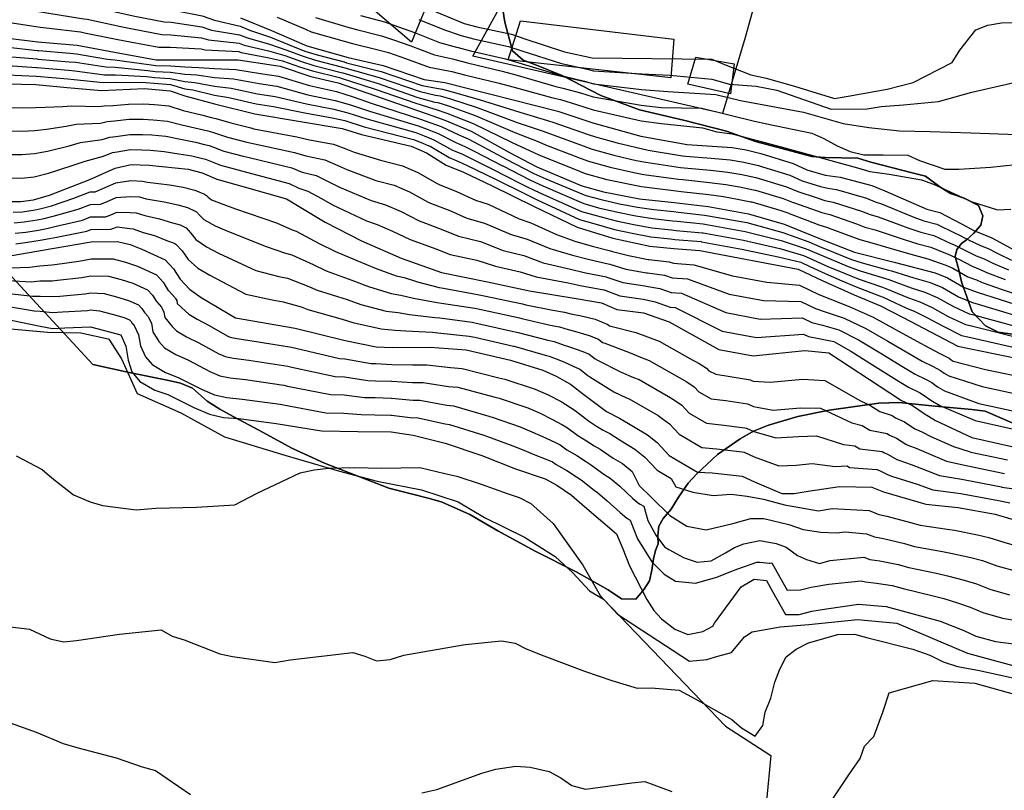
# Model space of a CAD drawing. Units: metres. Extents: x 196416 to 209654, y 6135562 to 6138083.
# Drawn here: x 205359 to 205520, y 6137562 to 6137688 of the extents above; entities that cross this region are included whole.
import ezdxf

# ---------------------------------------------------------------- set-up
doc = ezdxf.new("R2010")
doc.units = ezdxf.units.M
doc.header["$MEASUREMENT"] = 0
for name, color, linetype in [('BOSILOP_PROJECT', 7, 'Continuous'), ('CONSTRUCCIONES', 7, 'Continuous'), ('CURVAS', 8, 'Continuous'), ('DESLINDE', 7, 'Continuous'), ('VEGETACION', 3, 'Continuous')]:
    doc.layers.add(name, color=color, linetype=linetype)

msp = doc.modelspace()

# ---------------------------------------------------------------- linework, layer by layer
at = {"layer": 'BOSILOP_PROJECT'}
for points in [[(205437.82, 6137689.68), (205438.16, 6137687.62), (205439.41, 6137682.94), (205441.11, 6137681.45), (205443.01, 6137680.73), (205447.58, 6137678.86), (205453.79, 6137675.66), (205460.09, 6137673.33), (205467.27, 6137671.61), (205474.27, 6137669.85), (205479.01, 6137668.15), (205488.24, 6137665.69), (205490.32, 6137665.56), (205495.74, 6137665.42), (205497.86, 6137664.79), (205504.82, 6137662.99), (205506.78, 6137662.51), (205509.1, 6137660.74), (205510.81, 6137659.67), (205513.09, 6137658.92), (205515.41, 6137657.7), (205516.1, 6137656.04), (205515.79, 6137654.53), (205514.61, 6137653.16), (205513.42, 6137652.12), (205512.63, 6137651.52), (205511.86, 6137650.55), (205511.57, 6137649.42), (205512.17, 6137647.22), (205512.63, 6137645.28), (205514.38, 6137640.36), (205516.54, 6137638.1), (205518.59, 6137637.07), (205520.95, 6137636.71)], [(205522.92, 6137621.41), (205516.5, 6137624.15), (205514.34, 6137624.44), (205508.34, 6137625), (205502.38, 6137625.57), (205499.17, 6137625.46), (205491.04, 6137624.35), (205485.95, 6137623.32), (205481.13, 6137621.91), (205478.71, 6137620.9), (205476.53, 6137619.65), (205472.82, 6137617.11), (205469.4, 6137613.92), (205468.05, 6137612.43), (205466.45, 6137610.14), (205465.29, 6137608.17), (205463.99, 6137606.64), (205463.25, 6137605.44), (205463.09, 6137603.87), (205463.13, 6137602.52), (205462.73, 6137601.46), (205462.4, 6137600.1), (205462.09, 6137598.26), (205461.72, 6137596.5), (205460.87, 6137595.15), (205459.49, 6137593.51), (205457.19, 6137593.56), (205454.98, 6137595.02), (205449.75, 6137597.96), (205443.1, 6137601.31), (205437.01, 6137604.67), (205432.44, 6137607.33), (205427.93, 6137609.31), (205425.86, 6137609.91), (205419.2, 6137611.62), (205408.72, 6137615.7), (205403.4, 6137618.11), (205398.13, 6137621.04), (205393.82, 6137623.28), (205391.64, 6137624.51), (205389.6, 6137625.78), (205387.18, 6137627.91), (205385.22, 6137628.75), (205383.07, 6137629.24), (205376.86, 6137630.47), (205370.92, 6137631.78), (205353.87, 6137650.19)]]:
    msp.add_lwpolyline(points, dxfattribs=at)
at = {"layer": 'CONSTRUCCIONES'}
msp.add_lwpolyline([(205469.29, 6137681.91), (205475.56, 6137680.81), (205474.95, 6137675.93), (205467.99, 6137677.5), (205469.29, 6137681.91)], close=True, dxfattribs=at)
at = {"layer": 'CURVAS'}
for points in [[(205357.76, 6137695.43), (205359.6, 6137694.94), (205363.56, 6137694.08), (205364.55, 6137693.86), (205370.56, 6137692.52), (205370.8, 6137692.47), (205376.56, 6137691.08), (205378.14, 6137690.72), (205383.03, 6137689.74), (205383.81, 6137689.65), (205388.75, 6137688.64), (205390.8, 6137687.96), (205394.95, 6137686.95), (205396.63, 6137686.25), (205399.9, 6137685.15), (205402.97, 6137683.95), (205405.52, 6137682.91), (205407.51, 6137682.32)], [(205358.99, 6137692.46), (205363.15, 6137691.66), (205364.15, 6137691.48), (205370.01, 6137690.36), (205370.39, 6137690.27), (205376.04, 6137688.99), (205377.76, 6137688.61), (205382.59, 6137687.67), (205383.72, 6137687.61), (205388.7, 6137686.85), (205390.29, 6137686.34), (205394.87, 6137685.57), (205396.14, 6137685.05), (205399.74, 6137684.06), (205402.6, 6137683.08)], [(205358.37, 6137689.98), (205362.75, 6137689.24), (205363.75, 6137689.09), (205369.46, 6137688.18), (205369.98, 6137688.09), (205375.51, 6137686.89), (205377.39, 6137686.52), (205382.16, 6137685.62), (205383.64, 6137685.57), (205388.65, 6137685.07), (205389.78, 6137684.72), (205394.8, 6137684.2), (205395.64, 6137683.86), (205399.58, 6137682.97), (205402.23, 6137682.21), (205404.95, 6137681.2), (205407, 6137680.55), (205411.43, 6137679.42), (205411.73, 6137679.33)], [(205424.83, 6137690.16), (205431.49, 6137687.4), (205433.55, 6137686.85), (205439.23, 6137685.64), (205441.42, 6137684.92), (205447.88, 6137682.76), (205452.4, 6137681.81), (205471.91, 6137681.56), (205473.98, 6137680.69), (205478.24, 6137679.05), (205480.77, 6137678.48), (205485.4, 6137677.18), (205491.93, 6137675.17), (205494.16, 6137675.54), (205500.49, 6137676.68), (205504.77, 6137677.76), (205511.13, 6137681.02), (205512.34, 6137683.05), (205514.99, 6137686.39), (205516.93, 6137687.14), (205519.16, 6137687.51), (205526.26, 6137687.75)], [(205400.99, 6137688.44), (205405.6, 6137686.47), (205406.53, 6137686.07), (205411.9, 6137684.52), (205413.27, 6137684.13), (205417.48, 6137683.12), (205419.14, 6137682.65), (205421.93, 6137681.67), (205425.81, 6137680.29), (205428.97, 6137679.71), (205429.5, 6137679.57)], [(205407.25, 6137688.37), (205412.55, 6137686.82), (205413.92, 6137686.43), (205418, 6137685.4), (205419.97, 6137684.75), (205422.66, 6137683.79), (205426.64, 6137682.3), (205429.6, 6137681.64), (205429.99, 6137681.53), (205432.06, 6137681), (205437.71, 6137679.65), (205439.92, 6137679.03), (205446.45, 6137677.15), (205447.59, 6137676.88), (205450.48, 6137676.1), (205452.56, 6137675.43), (205460.4, 6137674.08), (205463.65, 6137673.72), (205470.28, 6137673.59), (205478.84, 6137671.46), (205480.88, 6137671.04), (205488.21, 6137669.49), (205490.19, 6137668.64), (205492.36, 6137667.45), (205494.48, 6137666.53), (205496.69, 6137665.96), (205499.83, 6137665.96), (205503.87, 6137665.93), (205505.79, 6137665.07), (205509.92, 6137663.64), (205512.17, 6137663.65), (205517.43, 6137663.95), (205523.46, 6137664.62)], [(205414.59, 6137688.72), (205418.53, 6137687.68), (205420.81, 6137686.87), (205423.39, 6137685.91), (205427.48, 6137684.33), (205430.23, 6137683.55), (205430.5, 6137683.49), (205432.55, 6137682.95), (205438.22, 6137681.65), (205440.43, 6137680.99), (205446.93, 6137679.03), (205447.99, 6137678.77), (205451.12, 6137678), (205452.6, 6137677.55), (205460.43, 6137676.62), (205464.7, 6137676.3), (205472.58, 6137675.83), (205476.59, 6137674.83), (205486.86, 6137672.92), (205493.3, 6137671.08), (205497.49, 6137670.45), (205502.51, 6137669.88), (205507.5, 6137669.77), (205514.15, 6137669.55), (205521.7, 6137669.3)], [(205357.75, 6137687.49), (205362.34, 6137686.82), (205363.34, 6137686.7), (205368.91, 6137686.02), (205369.56, 6137685.9), (205374.98, 6137684.8), (205377.02, 6137684.42), (205381.71, 6137683.55), (205383.55, 6137683.53), (205388.6, 6137683.27), (205389.27, 6137683.1), (205394.72, 6137682.83), (205395.15, 6137682.66), (205399.42, 6137681.88), (205401.85, 6137681.34), (205404.66, 6137680.35), (205406.75, 6137679.66), (205411.18, 6137678.57), (205411.43, 6137678.49), (205416.97, 6137676.7), (205423.63, 6137674.39), (205426.54, 6137673.47), (205426.79, 6137673.43), (205428.66, 6137672.8), (205432.99, 6137671.11)], [(205395.02, 6137688.32), (205400.06, 6137686.24), (205405.81, 6137683.77), (205412.6, 6137681.84), (205418.31, 6137680.54), (205424.97, 6137678.26), (205428.34, 6137677.79), (205446.8, 6137673.09), (205452.51, 6137671.18), (205460.34, 6137669), (205467.87, 6137667.67), (205475.22, 6137667.2), (205477.49, 6137666.82), (205479.9, 6137666.18), (205485.19, 6137664.58), (205487.38, 6137663.53), (205490.38, 6137662.67), (205492.82, 6137662.36), (205497.98, 6137660.97), (205500.1, 6137660.1), (205506.96, 6137657.11)], [(205424.1, 6137688.04), (205428.31, 6137686.35), (205430.86, 6137685.48), (205430.99, 6137685.44), (205433.05, 6137684.9), (205438.73, 6137683.65), (205440.92, 6137682.96), (205447.4, 6137680.88), (205448.39, 6137680.68), (205451.76, 6137679.91), (205452.62, 6137679.68), (205460.47, 6137679.17), (205465.07, 6137678.96), (205471.88, 6137678.3), (205474.77, 6137677.52), (205479.14, 6137677.16), (205482.51, 6137676.51), (205491.38, 6137673.43), (205497.22, 6137673.5), (205499.52, 6137673.88), (205503.18, 6137674.12), (205508.89, 6137674.67), (205514.32, 6137676.21), (205524.54, 6137678.55)], [(205357.1, 6137683.52), (205361.87, 6137683.01), (205362.1, 6137682.99), (205367.19, 6137682.55), (205368.24, 6137682.46), (205373.31, 6137681.6), (205374.51, 6137681.48), (205380.08, 6137680.7), (205381.19, 6137680.53), (205383.57, 6137680.48), (205385.92, 6137680.31), (205388.22, 6137680.25), (205390.8, 6137680.04), (205394.28, 6137679.92), (205398.29, 6137679.25), (205401.2, 6137678.81), (205406.25, 6137677.29), (205410.7, 6137676.29), (205413.4, 6137675.43), (205416.49, 6137674.37), (205424.37, 6137671.81), (205425.91, 6137671.26), (205426.97, 6137670.86), (205427.76, 6137670.58), (205430.64, 6137669.22), (205432.14, 6137668.6), (205433.89, 6137667.66), (205438.34, 6137665.27), (205438.37, 6137665.26), (205442.85, 6137662.92), (205444.81, 6137662.06), (205451.36, 6137659.35), (205453.83, 6137658.67), (205456.84, 6137658.01), (205459.79, 6137657.42), (205462.45, 6137657.07), (205465.63, 6137656.73), (205466.45, 6137656.63), (205470.68, 6137656.15), (205471.03, 6137656.11), (205477.59, 6137654.93), (205483.48, 6137653.34), (205487.75, 6137651.78), (205489.49, 6137651.04), (205491.77, 6137650.1), (205494.67, 6137648.92), (205496.42, 6137648.38), (205500.73, 6137647.19), (205501.2, 6137647.05), (205504.83, 6137645.91), (205507.5, 6137645.15), (205509.52, 6137644.32), (205512.13, 6137642.81), (205514.53, 6137641.82), (205514.79, 6137641.77), (205525.63, 6137638.55)], [(205357.14, 6137685.01), (205361.94, 6137684.4), (205368.36, 6137683.86), (205374.46, 6137682.71), (205381.28, 6137681.49), (205388.55, 6137681.48), (205394.66, 6137681.46), (205401.48, 6137680.47), (205406.5, 6137678.77), (205410.94, 6137677.72), (205426.38, 6137672.35), (205428.37, 6137671.64), (205432.66, 6137669.82), (205438.91, 6137666.35), (205443.38, 6137664), (205450.69, 6137660.93), (205454.22, 6137659.97), (205460.1, 6137658.83), (205465.78, 6137658.22), (205471.29, 6137657.54), (205477.86, 6137656.38), (205483.72, 6137654.67), (205490.01, 6137652.14), (205495.18, 6137650.09), (205501.64, 6137648.48), (205508.32, 6137646.72), (205510.37, 6137645.94), (205512.97, 6137644.4), (205515.16, 6137643.59), (205526.44, 6137639.99)], [(205357.07, 6137682.03), (205361.81, 6137681.62), (205361.98, 6137681.6), (205367.07, 6137681.16), (205368.12, 6137681.07), (205373.07, 6137680.33), (205374.57, 6137680.26), (205379.91, 6137679.73), (205381.1, 6137679.57), (205383.57, 6137679.47), (205385.92, 6137679.13), (205387.88, 6137679.02), (205390.79, 6137678.6), (205393.89, 6137678.39), (205398.05, 6137677.6), (205400.93, 6137677.16), (205406, 6137675.79), (205410.48, 6137674.87), (205412.95, 6137674.13), (205416.05, 6137673.1), (205423.99, 6137670.7), (205425.44, 6137670.16), (205426.56, 6137669.72), (205427.16, 6137669.51), (205430.12, 6137667.99), (205431.63, 6137667.36), (205433.26, 6137666.52), (205437.77, 6137664.19), (205437.82, 6137664.17), (205442.31, 6137661.85), (205444.34, 6137660.93), (205451.01, 6137658.06), (205453.43, 6137657.36), (205456.57, 6137656.61), (205459.49, 6137656.01), (205462.29, 6137655.58), (205465.47, 6137655.24), (205466.27, 6137655.15), (205470.51, 6137654.71), (205470.76, 6137654.67), (205477.32, 6137653.49), (205483.22, 6137652.01), (205487.3, 6137650.67), (205488.96, 6137649.96), (205491.3, 6137648.94), (205494.14, 6137647.76), (205496.1, 6137647.07), (205500.23, 6137645.8), (205500.75, 6137645.63), (205504.4, 6137644.29), (205506.67, 6137643.58), (205508.67, 6137642.7), (205511.3, 6137641.23), (205513.9, 6137640.06), (205514.43, 6137639.95), (205525.15, 6137637.01)], [(205402.6, 6137683.08), (205405.24, 6137682.05), (205407.25, 6137681.44), (205411.67, 6137680.28), (205412.02, 6137680.17), (205417.63, 6137678.62), (205424.3, 6137676.32), (205426.85, 6137675.71), (205427.57, 6137675.61), (205429.25, 6137675.1), (205433.64, 6137673.7), (205440.17, 6137671.28), (205444.39, 6137669.84), (205445.43, 6137669.45), (205450.94, 6137667.44), (205452.36, 6137666.92), (205455.89, 6137665.94), (205459.57, 6137665.06), (205461.15, 6137664.77), (205466.78, 6137663.93), (205467.4, 6137663.85), (205471.67, 6137663.46), (205474.51, 6137663.18), (205476.78, 6137662.8), (205479.09, 6137662.26), (205479.61, 6137662.1), (205484.07, 6137660.77), (205485.92, 6137659.99), (205485.94, 6137659.98), (205488.9, 6137659), (205490.34, 6137658.56), (205491.7, 6137658.27), (205496.34, 6137656.82), (205497.71, 6137656.27), (205499.04, 6137655.87), (205504.05, 6137654), (205505.98, 6137653.36), (205508.13, 6137652.8), (205510.87, 6137651.53), (205511.34, 6137651.34), (205512.85, 6137650.6), (205512.93, 6137650.55), (205515.03, 6137649.51), (205516.32, 6137649.01), (205517.73, 6137648.3), (205520.28, 6137647.23)], [(205407.51, 6137682.32), (205411.9, 6137681.13), (205412.31, 6137681), (205417.98, 6137679.58), (205424.63, 6137677.29), (205427.01, 6137676.83), (205427.95, 6137676.7), (205429.54, 6137676.26), (205433.97, 6137674.99), (205440.58, 6137672.92), (205445.08, 6137671.6), (205446.12, 6137671.28), (205451.72, 6137669.3), (205452.92, 6137668.91), (205456.45, 6137667.94), (205461.49, 6137666.75), (205467.13, 6137665.84), (205467.63, 6137665.77), (205471.79, 6137665.44), (205474.87, 6137665.19), (205477.14, 6137664.81), (205479.49, 6137664.22), (205480.19, 6137664.01), (205484.64, 6137662.67), (205486.64, 6137661.75), (205486.66, 6137661.75), (205489.64, 6137660.83), (205490.83, 6137660.56), (205492.26, 6137660.32), (205497.15, 6137658.89), (205498.55, 6137658.33), (205499.57, 6137657.99), (205504.85, 6137655.84), (205506.47, 6137655.23), (205508.63, 6137654.69), (205511.72, 6137653.13), (205511.99, 6137653.03), (205513.68, 6137652.15), (205513.78, 6137652.1), (205515.73, 6137651.21), (205516.96, 6137650.72), (205518.57, 6137649.87), (205520.79, 6137648.82)], [(205357.04, 6137680.54), (205361.76, 6137680.23), (205361.86, 6137680.22), (205366.96, 6137679.77), (205367.99, 6137679.68), (205372.83, 6137679.04), (205374.62, 6137679.04), (205379.72, 6137678.76), (205381.01, 6137678.61), (205383.56, 6137678.45), (205385.91, 6137677.95), (205387.55, 6137677.79), (205390.78, 6137677.16), (205393.52, 6137676.86), (205397.81, 6137675.95), (205400.65, 6137675.5), (205405.76, 6137674.31), (205410.23, 6137673.45), (205412.5, 6137672.85), (205415.61, 6137671.83), (205423.6, 6137669.6), (205424.97, 6137669.07), (205426.17, 6137668.59), (205426.56, 6137668.44), (205429.59, 6137666.76), (205431.11, 6137666.13), (205432.63, 6137665.39), (205437.2, 6137663.11), (205437.27, 6137663.06), (205441.78, 6137660.78), (205443.86, 6137659.79), (205450.66, 6137656.76), (205453.04, 6137656.07), (205456.3, 6137655.2), (205459.19, 6137654.61), (205462.13, 6137654.08), (205465.32, 6137653.75), (205466.08, 6137653.66), (205470.33, 6137653.26), (205470.5, 6137653.25), (205477.05, 6137652.04), (205482.97, 6137650.68), (205486.85, 6137649.57), (205488.44, 6137648.86), (205490.84, 6137647.78), (205493.63, 6137646.6), (205495.77, 6137645.76), (205499.74, 6137644.41), (205500.31, 6137644.19), (205503.97, 6137642.66), (205505.84, 6137642.01), (205507.83, 6137641.08), (205510.46, 6137639.63), (205513.27, 6137638.29), (205514.06, 6137638.14), (205524.65, 6137635.47)], [(205357.01, 6137679.04), (205361.69, 6137678.84), (205361.75, 6137678.83), (205366.84, 6137678.37), (205367.88, 6137678.28), (205372.59, 6137677.77), (205374.68, 6137677.82), (205379.55, 6137677.79), (205380.92, 6137677.65), (205383.57, 6137677.44), (205385.91, 6137676.77), (205387.23, 6137676.56), (205390.78, 6137675.73), (205393.13, 6137675.34), (205397.57, 6137674.31), (205400.38, 6137673.86), (205405.51, 6137672.83), (205409.99, 6137672.02), (205412.06, 6137671.56), (205415.17, 6137670.56), (205423.22, 6137668.5), (205424.5, 6137667.97), (205425.76, 6137667.44), (205425.96, 6137667.37), (205429.08, 6137665.53), (205430.6, 6137664.89), (205432, 6137664.26), (205436.62, 6137662.03), (205436.73, 6137661.97), (205441.24, 6137659.71), (205443.39, 6137658.66), (205450.3, 6137655.46), (205452.65, 6137654.77), (205456.02, 6137653.8), (205458.89, 6137653.2), (205461.97, 6137652.59), (205465.16, 6137652.26), (205465.89, 6137652.18), (205470.15, 6137651.83), (205470.23, 6137651.81), (205476.77, 6137650.6), (205482.72, 6137649.35), (205486.42, 6137648.47), (205487.91, 6137647.78), (205490.38, 6137646.62), (205493.11, 6137645.44), (205495.44, 6137644.46), (205499.25, 6137643.01), (205499.86, 6137642.77), (205503.54, 6137641.04), (205505.02, 6137640.43), (205506.97, 6137639.47), (205509.62, 6137638.04), (205512.64, 6137636.53), (205513.68, 6137636.32), (205524.16, 6137633.93)], [(205411.73, 6137679.33), (205417.31, 6137677.66), (205423.97, 6137675.35), (205426.69, 6137674.59), (205427.18, 6137674.52), (205428.95, 6137673.95), (205433.31, 6137672.4), (205439.75, 6137669.64), (205443.69, 6137668.08), (205444.75, 6137667.64), (205450.15, 6137665.56), (205451.8, 6137664.93), (205455.33, 6137663.95), (205459.19, 6137663.09), (205460.8, 6137662.79), (205466.45, 6137662.03), (205467.16, 6137661.94), (205471.54, 6137661.49), (205474.16, 6137661.17), (205476.43, 6137660.78), (205478.68, 6137660.3), (205479.03, 6137660.2), (205483.52, 6137658.86), (205485.18, 6137658.21), (205485.23, 6137658.19), (205488.16, 6137657.15), (205489.86, 6137656.57), (205491.14, 6137656.23), (205495.51, 6137654.75), (205496.86, 6137654.2), (205498.52, 6137653.75), (205503.25, 6137652.16), (205505.48, 6137651.48), (205507.63, 6137650.93), (205510.02, 6137649.93), (205510.71, 6137649.66), (205512.03, 6137649.04), (205512.07, 6137649.02), (205514.35, 6137647.81), (205515.69, 6137647.29), (205516.87, 6137646.73), (205519.77, 6137645.63)], [(205429.5, 6137679.57), (205431.56, 6137679.05), (205437.2, 6137677.66), (205439.43, 6137677.07), (205445.98, 6137675.29), (205447.2, 6137674.99), (205449.84, 6137674.19), (205452.54, 6137673.31), (205460.36, 6137671.54), (205463.71, 6137671.07), (205470.38, 6137670.41), (205472.7, 6137669.74), (205475.21, 6137669.39), (205482.98, 6137667.33), (205495.67, 6137663.87), (205497.65, 6137663.26), (205500.82, 6137662.84), (205506.08, 6137661.93), (205508.07, 6137661.19), (205514.22, 6137658.35), (205518.48, 6137656.99), (205520.66, 6137657.11)], [(205354.61, 6137677.6), (205361.63, 6137677.45), (205366.72, 6137676.98), (205372.35, 6137676.49), (205379.38, 6137676.81), (205383.56, 6137676.43), (205385.91, 6137675.6), (205390.77, 6137674.29), (205397.33, 6137672.66), (205411.61, 6137670.28), (205414.73, 6137669.29), (205422.83, 6137667.39), (205425.36, 6137666.31), (205428.55, 6137664.3), (205431.37, 6137663.13), (205436.05, 6137660.95), (205442.91, 6137657.53), (205449.95, 6137654.16), (205455.75, 6137652.41), (205461.81, 6137651.1), (205465.71, 6137650.7), (205469.97, 6137650.39), (205485.97, 6137647.36), (205489.92, 6137645.46), (205495.12, 6137643.15), (205499.42, 6137641.34), (205503.12, 6137639.43), (205512.01, 6137634.76), (205523.67, 6137632.39)], [(205357.42, 6137673.71), (205359.49, 6137673.67), (205361.56, 6137673.7), (205363.16, 6137673.73), (205366.02, 6137673.88), (205367.46, 6137673.98), (205371.93, 6137673.86), (205372.8, 6137673.96), (205374.22, 6137674.04), (205376.75, 6137674.23), (205379.27, 6137674.32), (205380.99, 6137674.17), (205383.32, 6137673.95), (205385.67, 6137673.24), (205388.85, 6137672.45), (205390.23, 6137672.08), (205390.98, 6137671.9), (205393.45, 6137671.19), (205396.7, 6137670.37), (205397.21, 6137670.24), (205404.22, 6137668.91), (205406.25, 6137668.44), (205410.2, 6137667.73), (205412.18, 6137666.97), (205413.55, 6137666.44), (205417.86, 6137665.09), (205421.45, 6137664.2), (205423.97, 6137663.12), (205427.08, 6137661.28), (205427.43, 6137661.16), (205430.25, 6137660), (205433.34, 6137658.61), (205435.43, 6137657.91), (205440.46, 6137655.55), (205442.35, 6137654.88), (205446.55, 6137652.97), (205449.58, 6137651.89), (205452.38, 6137651.1), (205455.39, 6137650.3), (205455.71, 6137650.23), (205458.32, 6137649.56), (205461.53, 6137648.93), (205461.63, 6137648.92), (205464.96, 6137648.52), (205465.63, 6137648.3), (205468.96, 6137648.06), (205475.29, 6137646.26), (205480.9, 6137645.21), (205486.19, 6137644.7), (205489.35, 6137643.18), (205491.17, 6137642.47), (205494.29, 6137641.25), (205498.21, 6137639.49), (205501.86, 6137637.51), (205505.36, 6137635.57), (205507.33, 6137634.48), (205509.11, 6137633.58), (205510.59, 6137632.79), (205510.92, 6137632.56), (205511.29, 6137632.34), (205516.56, 6137630.95), (205523.1, 6137629.59)], [(205357.33, 6137669.88), (205359.41, 6137669.84), (205361.48, 6137669.93), (205363.35, 6137670.15), (205366.55, 6137670.67), (205368.21, 6137670.97), (205372.18, 6137671.16), (205373.24, 6137671.43), (205374.45, 6137671.52), (205376.87, 6137671.78), (205379.15, 6137671.82), (205380.77, 6137671.7), (205383.08, 6137671.48), (205385.45, 6137670.88), (205388.26, 6137670.24), (205389.68, 6137669.88), (205390.43, 6137669.7), (205392.88, 6137668.89), (205396.06, 6137668.07), (205396.81, 6137667.89), (205403.81, 6137666.38), (205405.67, 6137665.8), (205408.79, 6137665.18), (205410.87, 6137664.26), (205412.38, 6137663.58), (205417.09, 6137661.8), (205420.07, 6137661.02), (205422.59, 6137659.92), (205425.61, 6137658.24), (205426.3, 6137658), (205429.14, 6137656.88), (205431.96, 6137655.65), (205434.81, 6137654.86), (205439.17, 6137652.97), (205441.79, 6137652.21), (205445.45, 6137650.68), (205449.19, 6137649.62), (205451.73, 6137648.95), (205455.01, 6137648.18), (205455.25, 6137648.13), (205457.85, 6137647.36), (205461.25, 6137646.76), (205461.4, 6137646.74), (205464.19, 6137646.34), (205465.45, 6137645.91), (205467.95, 6137645.73), (205474.73, 6137643.25), (205480.33, 6137642.2), (205486.42, 6137642.04), (205488.79, 6137640.9), (205490.56, 6137640.34), (205493.47, 6137639.35), (205497, 6137637.64), (205500.61, 6137635.59), (205504.26, 6137633.47), (205506.21, 6137632.35), (205508, 6137631.46), (205509.19, 6137630.81), (205509.81, 6137630.37), (205510.56, 6137629.92), (205516, 6137628.18), (205522.53, 6137626.79)], [(205432.99, 6137671.11), (205439.33, 6137667.99), (205443, 6137666.32)], [(205357.25, 6137666.05), (205359.33, 6137666.02), (205361.41, 6137666.18), (205363.52, 6137666.56), (205367.06, 6137667.47), (205368.94, 6137667.97), (205372.43, 6137668.47), (205373.68, 6137668.89), (205374.66, 6137668.99), (205376.98, 6137669.31), (205379.05, 6137669.32), (205380.54, 6137669.22), (205382.83, 6137669), (205385.21, 6137668.53), (205387.67, 6137668.05), (205389.15, 6137667.67), (205389.88, 6137667.48), (205392.31, 6137666.6), (205395.43, 6137665.78), (205396.42, 6137665.52), (205403.38, 6137663.84), (205405.1, 6137663.18), (205407.38, 6137662.63), (205409.55, 6137661.55), (205411.19, 6137660.71), (205416.33, 6137658.51), (205418.68, 6137657.83), (205421.21, 6137656.73), (205424.14, 6137655.22), (205425.17, 6137654.85), (205428.02, 6137653.76), (205430.59, 6137652.7), (205434.19, 6137651.83), (205437.88, 6137650.4), (205441.23, 6137649.56), (205444.37, 6137648.39), (205448.82, 6137647.36), (205451.08, 6137646.81), (205454.64, 6137646.07), (205454.8, 6137646.03), (205457.37, 6137645.16), (205460.97, 6137644.59), (205461.18, 6137644.57), (205463.44, 6137644.16), (205465.28, 6137643.53), (205466.94, 6137643.41), (205474.16, 6137640.25), (205479.76, 6137639.19), (205486.64, 6137639.38), (205488.22, 6137638.62), (205489.95, 6137638.19), (205492.64, 6137637.45), (205495.8, 6137635.79), (205499.36, 6137633.67), (205503.16, 6137631.36), (205505.09, 6137630.21), (205506.88, 6137629.34), (205507.77, 6137628.84), (205508.72, 6137628.16), (205509.84, 6137627.51), (205515.43, 6137625.4), (205521.97, 6137624)], [(205357.16, 6137662.22), (205359.24, 6137662.2), (205361.34, 6137662.42), (205363.7, 6137662.97), (205367.58, 6137664.26), (205369.69, 6137664.97), (205372.67, 6137665.77), (205374.13, 6137666.35), (205374.89, 6137666.47), (205377.09, 6137666.86), (205378.94, 6137666.82), (205380.31, 6137666.74), (205382.59, 6137666.53), (205384.98, 6137666.16), (205387.07, 6137665.84), (205388.61, 6137665.46), (205389.33, 6137665.28), (205391.74, 6137664.31), (205394.8, 6137663.48), (205396.02, 6137663.15), (205402.96, 6137661.31), (205404.52, 6137660.54), (205405.98, 6137660.08), (205408.24, 6137658.84), (205410.02, 6137657.85), (205415.55, 6137655.22), (205417.3, 6137654.64), (205419.83, 6137653.54), (205422.68, 6137652.18), (205424.04, 6137651.69), (205426.9, 6137650.63), (205429.21, 6137649.74), (205433.57, 6137648.78), (205436.6, 6137647.82), (205440.66, 6137646.9), (205443.27, 6137646.1), (205448.44, 6137645.09), (205450.44, 6137644.67), (205454.26, 6137643.96), (205454.35, 6137643.94), (205456.9, 6137642.96), (205460.68, 6137642.42), (205460.96, 6137642.38), (205462.67, 6137641.98), (205465.1, 6137641.14), (205465.93, 6137641.07), (205473.6, 6137637.24), (205479.2, 6137636.19), (205486.87, 6137636.72), (205487.66, 6137636.34), (205489.34, 6137636.04), (205491.81, 6137635.56), (205494.59, 6137633.94), (205498.11, 6137631.75), (205502.05, 6137629.26), (205503.96, 6137628.06), (205505.78, 6137627.23), (205506.37, 6137626.86), (205507.62, 6137625.97), (205509.12, 6137625.09), (205514.87, 6137622.63), (205521.4, 6137621.2)], [(205443, 6137666.32), (205444.06, 6137665.81), (205449.37, 6137663.68), (205451.24, 6137662.93), (205454.78, 6137661.96), (205460.45, 6137660.81), (205466.11, 6137660.13), (205466.92, 6137660.02), (205471.42, 6137659.51), (205473.81, 6137659.17), (205476.07, 6137658.77), (205478.27, 6137658.34), (205478.45, 6137658.29), (205482.97, 6137656.96), (205484.46, 6137656.45), (205484.52, 6137656.42), (205487.42, 6137655.32), (205489.37, 6137654.59), (205490.58, 6137654.18), (205494.69, 6137652.68), (205496.02, 6137652.15), (205497.99, 6137651.63), (205502.44, 6137650.32), (205504.98, 6137649.6), (205507.14, 6137649.04), (205509.17, 6137648.33), (205510.06, 6137647.98), (205511.2, 6137647.5), (205511.22, 6137647.48), (205513.66, 6137646.1), (205515.06, 6137645.58), (205516.02, 6137645.16), (205519.27, 6137644.03), (205521.52, 6137643.26)], [(205357.08, 6137658.39), (205359.16, 6137658.37), (205361.27, 6137658.66), (205363.87, 6137659.38), (205370.43, 6137661.97), (205374.58, 6137663.82), (205377.2, 6137664.4), (205380.09, 6137664.27), (205386.48, 6137663.64), (205388.78, 6137663.07), (205391.16, 6137662.01), (205395.63, 6137660.78), (205402.54, 6137658.78), (205404.57, 6137657.53), (205408.84, 6137654.99), (205414.78, 6137651.94), (205421.2, 6137649.15), (205427.83, 6137646.78), (205435.32, 6137645.25), (205442.17, 6137643.81), (205449.79, 6137642.53), (205453.89, 6137641.85), (205456.42, 6137640.77), (205460.73, 6137640.21), (205464.93, 6137638.75), (205473.03, 6137634.23), (205478.63, 6137633.18), (205487.09, 6137634.06), (205490.99, 6137633.66), (205500.95, 6137627.16), (205502.84, 6137625.93), (205504.66, 6137625.1), (205506.53, 6137623.77), (205508.4, 6137622.67), (205514.3, 6137619.85), (205520.84, 6137618.4)], [(205357.95, 6137656.65), (205359.43, 6137656.71), (205361.54, 6137657.01), (205362.51, 6137657.24), (205364.17, 6137657.68), (205367.85, 6137658.9), (205370.47, 6137659.93), (205371.3, 6137659.95), (205372.57, 6137660.49), (205374.66, 6137661.42), (205377.14, 6137661.79), (205379.03, 6137661.7), (205379.85, 6137661.54), (205383.41, 6137661.09), (205385.64, 6137660.72), (205387.57, 6137660.23), (205389.12, 6137659.54), (205389.49, 6137659.37), (205389.75, 6137659.09), (205390.3, 6137658.65), (205392.3, 6137657.86), (205394.22, 6137657.17), (205400.87, 6137654.9), (205403.47, 6137653.73), (205404.12, 6137653.52), (205407.87, 6137651.54), (205410.51, 6137650.21), (205413.98, 6137648.75), (205417.16, 6137647.42), (205420.39, 6137646.26), (205421.69, 6137645.95), (205423.88, 6137645.29), (205427.45, 6137644.34), (205428.12, 6137644.24), (205433.7, 6137643.22), (205434.79, 6137642.99), (205441, 6137641.67), (205441.56, 6137641.54), (205445.94, 6137640.66), (205447.85, 6137640.33), (205449.13, 6137640), (205450.35, 6137639.76), (205452.89, 6137639.19), (205454.91, 6137638.33), (205455.23, 6137638.08), (205455.66, 6137637.97), (205459.53, 6137636.99), (205461.42, 6137636.27), (205463.3, 6137635.6), (205468.33, 6137632.78), (205469.84, 6137631.92), (205471.03, 6137631.2), (205471.41, 6137630.77), (205472.54, 6137630.19), (205474.9, 6137629.82), (205478.19, 6137629.26), (205478.27, 6137629.25), (205478.67, 6137629.07), (205481.4, 6137628.88), (205486.74, 6137629.4), (205490.31, 6137629.15), (205496.13, 6137625.84), (205497.69, 6137625.16), (205499.31, 6137624.11), (205501.33, 6137623.45), (205501.87, 6137623.09), (205503.33, 6137622.44), (205505.04, 6137621.28), (205505.2, 6137621.21), (205506.28, 6137620.74), (205507.64, 6137620.06), (205511.31, 6137618.39), (205513.86, 6137617.57), (205514.13, 6137617.5), (205520.11, 6137616.23)], [(205358.09, 6137654.91), (205359.71, 6137655.04), (205361.82, 6137655.36), (205362.97, 6137655.6), (205364.45, 6137655.97), (205368.56, 6137657.11), (205370.52, 6137657.89), (205372.17, 6137657.92), (205373.16, 6137658.32), (205374.73, 6137659.02), (205377.09, 6137659.18), (205378.53, 6137659.11), (205379.62, 6137658.8), (205382.59, 6137658.33), (205384.8, 6137657.81), (205386.36, 6137657.38), (205387.53, 6137656.87), (205387.82, 6137656.71), (205388.34, 6137656.16), (205389.02, 6137655.41), (205390.89, 6137654.41), (205392.81, 6137653.56), (205399.21, 6137651.03), (205402.37, 6137649.94), (205403.41, 6137649.69), (205406.89, 6137648.08), (205409, 6137647.06), (205413.19, 6137645.56), (205415.89, 6137644.49), (205419.57, 6137643.37), (205421.19, 6137643.1), (205423.25, 6137642.61), (205427.08, 6137641.91), (205427.82, 6137641.81), (205433.24, 6137640.96), (205434.28, 6137640.74), (205440.52, 6137639.37), (205440.93, 6137639.28), (205445.53, 6137638.22), (205447.03, 6137637.94), (205448.49, 6137637.48), (205449.52, 6137637.22), (205451.88, 6137636.54), (205453.4, 6137635.89), (205454.04, 6137635.38), (205454.45, 6137635.24), (205458.32, 6137633.77), (205460.27, 6137632.96), (205461.69, 6137632.46), (205466.6, 6137629.67), (205467.83, 6137628.94), (205469.02, 6137628.16), (205469.8, 6137627.31), (205471.79, 6137626.2), (205474.17, 6137625.89), (205477.74, 6137625.35), (205477.91, 6137625.33), (205478.72, 6137624.95), (205481.88, 6137624.34), (205486.38, 6137624.73), (205489.64, 6137624.64), (205494.75, 6137622.28), (205496.45, 6137621.85), (205497.66, 6137621.06), (205500.5, 6137620.52), (205500.91, 6137620.26), (205502, 6137619.76), (205503.55, 6137618.79), (205503.88, 6137618.65), (205505.36, 6137618.1), (205506.88, 6137617.45), (205510.18, 6137616.04), (205513.41, 6137615.29), (205513.68, 6137615.23), (205519.62, 6137614.03)], [(205358.24, 6137653.19), (205359.99, 6137653.38), (205362.09, 6137653.71), (205363.42, 6137653.96), (205364.75, 6137654.27), (205369.26, 6137655.34), (205370.57, 6137655.85), (205373.02, 6137655.88), (205373.77, 6137656.16), (205374.82, 6137656.63), (205377.03, 6137656.57), (205378.02, 6137656.51), (205379.39, 6137656.08), (205381.78, 6137655.57), (205383.95, 6137654.88), (205385.15, 6137654.54), (205385.93, 6137654.19), (205386.15, 6137654.06), (205386.93, 6137653.23), (205387.74, 6137652.16), (205389.49, 6137650.95), (205391.4, 6137649.95), (205397.53, 6137647.14), (205401.27, 6137646.14), (205402.69, 6137645.85), (205405.91, 6137644.63), (205407.5, 6137643.9), (205412.39, 6137642.38), (205414.63, 6137641.55), (205418.76, 6137640.48), (205420.71, 6137640.26), (205422.6, 6137639.92), (205426.7, 6137639.47), (205427.52, 6137639.38), (205432.78, 6137638.69), (205433.75, 6137638.48), (205440.03, 6137637.08), (205440.31, 6137637.02), (205445.13, 6137635.77), (205446.2, 6137635.55), (205447.83, 6137634.94), (205448.7, 6137634.68), (205450.88, 6137633.89), (205451.9, 6137633.45), (205452.85, 6137632.69), (205453.24, 6137632.5), (205457.13, 6137630.55), (205459.12, 6137629.66), (205460.06, 6137629.33), (205464.86, 6137626.55), (205465.82, 6137625.96), (205467.02, 6137625.13), (205468.18, 6137623.86), (205471.04, 6137622.2), (205473.43, 6137621.96), (205477.3, 6137621.43), (205477.55, 6137621.41), (205478.77, 6137620.85), (205482.36, 6137619.81), (205486.03, 6137620.06), (205488.95, 6137620.13), (205493.38, 6137618.71), (205495.21, 6137618.53), (205496.02, 6137618.01), (205499.67, 6137617.6), (205499.94, 6137617.42), (205500.67, 6137617.1), (205502.06, 6137616.3), (205502.56, 6137616.1), (205504.44, 6137615.47), (205506.13, 6137614.84), (205509.06, 6137613.69), (205512.96, 6137613), (205513.23, 6137612.95), (205519.13, 6137611.82), (205519.23, 6137611.79), (205521.2, 6137611.5)], [(205506.96, 6137657.11), (205509.12, 6137656.57), (205512.62, 6137654.71), (205514.63, 6137653.64), (205517.59, 6137652.44), (205521.3, 6137650.42)], [(205358.37, 6137651.45), (205360.26, 6137651.72), (205362.36, 6137652.05), (205363.87, 6137652.32), (205365.05, 6137652.56), (205369.96, 6137653.55), (205370.62, 6137653.81), (205373.88, 6137653.86), (205374.37, 6137654), (205374.9, 6137654.23), (205376.98, 6137653.96), (205377.52, 6137653.92), (205379.16, 6137653.34), (205380.98, 6137652.8), (205383.11, 6137651.98), (205383.94, 6137651.69), (205384.33, 6137651.52), (205384.48, 6137651.42), (205385.52, 6137650.31), (205386.46, 6137648.92), (205388.07, 6137647.51), (205389.99, 6137646.34), (205395.86, 6137643.27), (205400.17, 6137642.35), (205401.97, 6137642.02), (205404.93, 6137641.17), (205405.99, 6137640.73), (205411.59, 6137639.19), (205413.35, 6137638.62), (205417.94, 6137637.58), (205420.22, 6137637.41), (205421.96, 6137637.25), (205426.33, 6137637.04), (205427.22, 6137636.96), (205432.31, 6137636.43), (205433.23, 6137636.22), (205439.55, 6137634.79), (205439.68, 6137634.76), (205444.72, 6137633.32), (205445.38, 6137633.16), (205447.19, 6137632.42), (205447.87, 6137632.14), (205449.87, 6137631.24), (205450.38, 6137631.02), (205451.66, 6137630), (205452.02, 6137629.77), (205455.92, 6137627.33), (205457.97, 6137626.35), (205458.44, 6137626.19), (205463.13, 6137623.44), (205463.81, 6137622.98), (205465.01, 6137622.09), (205466.57, 6137620.4), (205470.29, 6137618.22), (205472.69, 6137618.04), (205476.85, 6137617.52), (205477.19, 6137617.48), (205478.82, 6137616.74), (205482.82, 6137615.26), (205485.67, 6137615.39), (205488.28, 6137615.61), (205492, 6137615.15), (205493.97, 6137615.23), (205494.37, 6137614.96), (205498.84, 6137614.68), (205498.97, 6137614.59), (205499.34, 6137614.42), (205500.57, 6137613.82), (205501.23, 6137613.55), (205503.52, 6137612.84), (205505.38, 6137612.24), (205507.94, 6137611.34), (205512.51, 6137610.72), (205512.77, 6137610.68), (205518.64, 6137609.6), (205518.69, 6137609.59), (205520.51, 6137609.2)], [(205357.7, 6137649.58), (205364.32, 6137650.68), (205370.66, 6137651.77), (205374.97, 6137651.83), (205377.02, 6137651.33), (205378.93, 6137650.61), (205382.73, 6137648.84), (205384.1, 6137647.38), (205385.18, 6137645.68), (205386.67, 6137644.05), (205388.58, 6137642.72), (205394.2, 6137639.39), (205403.96, 6137637.71), (205412.08, 6137635.68), (205417.12, 6137634.69), (205419.73, 6137634.55), (205425.95, 6137634.6), (205431.85, 6137634.16), (205439.07, 6137632.5), (205444.31, 6137630.88), (205446.53, 6137629.88), (205448.87, 6137628.58), (205450.81, 6137627.03), (205454.72, 6137624.11), (205456.82, 6137623.05), (205461.39, 6137620.33), (205463.01, 6137619.06), (205464.96, 6137616.93), (205469.54, 6137614.22), (205471.95, 6137614.1), (205476.83, 6137613.55), (205478.86, 6137612.62), (205483.3, 6137610.73), (205485.31, 6137610.73), (205487.6, 6137611.11), (205492.72, 6137611.91), (205498.01, 6137611.76), (205499.91, 6137610.99), (205506.82, 6137608.99), (205512.07, 6137608.45), (205518.14, 6137607.39), (205531.48, 6137603.41)], [(205357.42, 6137647.53), (205360.6, 6137647.65), (205362.28, 6137647.88), (205364.25, 6137648.06), (205364.73, 6137648.11), (205368.67, 6137648.66), (205370.64, 6137649), (205374.24, 6137649), (205376.28, 6137648.5), (205378.2, 6137647.82), (205381.29, 6137646.39), (205382.38, 6137645.23), (205383.24, 6137643.87), (205383.3, 6137643.79), (205384.34, 6137642.66), (205384.43, 6137642.56), (205384.61, 6137642.2), (205384.67, 6137641.74), (205386.07, 6137640.47), (205386.59, 6137639.99), (205387.94, 6137639.18), (205389.88, 6137638.14), (205392.85, 6137636.46)], [(205357.14, 6137645.48), (205360.85, 6137645.28), (205362.29, 6137645.41), (205364.28, 6137645.45), (205365.14, 6137645.53), (205369.13, 6137645.97), (205370.6, 6137646.23), (205373.5, 6137646.18), (205375.54, 6137645.67), (205377.47, 6137645.03), (205379.83, 6137643.95), (205380.65, 6137643.07), (205381.3, 6137642.05), (205381.35, 6137642), (205382.13, 6137641.14), (205382.2, 6137641.05), (205382.53, 6137640.34), (205382.69, 6137639.43), (205383.88, 6137638), (205384.59, 6137637.25), (205386.21, 6137636.29), (205388.21, 6137635.32), (205391.49, 6137633.54), (205391.67, 6137633.46), (205392.5, 6137633.1), (205393.9, 6137632.82), (205396.38, 6137632.48)], [(205356.87, 6137643.42), (205361.11, 6137642.91), (205362.31, 6137642.94), (205364.32, 6137642.85), (205365.55, 6137642.94), (205369.6, 6137643.29), (205370.58, 6137643.45), (205372.77, 6137643.36), (205374.81, 6137642.83), (205376.75, 6137642.24), (205378.38, 6137641.51), (205378.93, 6137640.92), (205379.35, 6137640.24), (205379.39, 6137640.2), (205379.9, 6137639.64), (205379.97, 6137639.56), (205380.47, 6137638.5), (205380.69, 6137637.13), (205381.69, 6137635.53), (205382.6, 6137634.5), (205384.49, 6137633.39), (205386.53, 6137632.51), (205390.13, 6137630.6), (205390.4, 6137630.49), (205391.65, 6137629.95), (205393.35, 6137629.59), (205395.85, 6137629.31), (205402.08, 6137628.4), (205402.7, 6137628.27), (205409.7, 6137626.87)], [(205356.59, 6137641.37), (205361.36, 6137640.54), (205362.33, 6137640.48), (205364.34, 6137640.24), (205365.96, 6137640.36), (205370.06, 6137640.59), (205370.55, 6137640.68), (205372.03, 6137640.53), (205374.07, 6137640), (205376.02, 6137639.45), (205376.92, 6137639.06), (205377.2, 6137638.77), (205377.41, 6137638.42), (205377.43, 6137638.41), (205377.69, 6137638.13), (205377.73, 6137638.06), (205378.39, 6137636.64), (205378.7, 6137634.82), (205379.5, 6137633.06), (205380.6, 6137631.76), (205382.77, 6137630.49), (205384.86, 6137629.68), (205388.77, 6137627.68), (205389.13, 6137627.52), (205390.8, 6137626.81), (205392.79, 6137626.38)], [(205356.3, 6137639.31), (205362.34, 6137638.01), (205364.37, 6137637.64), (205366.36, 6137637.79), (205370.52, 6137637.91), (205375.47, 6137636.62), (205376.33, 6137634.79), (205376.71, 6137632.51), (205377.31, 6137630.59), (205378.6, 6137629.02), (205381.04, 6137627.59), (205383.18, 6137626.87), (205387.42, 6137624.75), (205389.95, 6137623.67), (205392.24, 6137623.16), (205394.76, 6137622.96), (205400.84, 6137622.18), (205408.22, 6137620.97), (205414.16, 6137620.87), (205419.61, 6137620.79), (205423.17, 6137620.25), (205428.4, 6137618.96), (205434.37, 6137616.94), (205439.89, 6137614.76), (205444.71, 6137613.12), (205446.61, 6137612.12), (205449.01, 6137610.45), (205451.13, 6137608.64), (205456.33, 6137604.16), (205457.39, 6137601.7), (205458.48, 6137598.95), (205461.31, 6137593.44), (205462.46, 6137591.65), (205463.68, 6137590.3), (205465.86, 6137588.6), (205468, 6137587.73), (205470.41, 6137588.21), (205472.05, 6137589.09), (205472.33, 6137589.59), (205476.71, 6137595.51), (205478.81, 6137596.75), (205480.81, 6137596.57), (205481.81, 6137594.77), (205483.93, 6137591.03), (205486.14, 6137591.02), (205488.21, 6137591.56), (205490.58, 6137591.95), (205495.81, 6137592.71), (205500.33, 6137592.29), (205509.17, 6137589.91), (205512.99, 6137588.38), (205514.97, 6137587.49), (205518.16, 6137586.61), (205521.13, 6137586.21)], [(205392.85, 6137636.46), (205392.93, 6137636.42), (205393.35, 6137636.25), (205394.44, 6137636.03), (205396.93, 6137635.65), (205403.33, 6137634.61), (205404.02, 6137634.45), (205411.18, 6137632.78), (205412.03, 6137632.73), (205416.34, 6137631.96), (205417.08, 6137631.92), (205419.69, 6137631.8), (205419.71, 6137631.8), (205423.08, 6137631.71), (205425.39, 6137631.73), (205429.26, 6137631.28), (205431.16, 6137631.12), (205437.18, 6137629.61), (205438.13, 6137629.38), (205443.08, 6137627.78), (205445.21, 6137626.86), (205447.34, 6137625.73), (205448.83, 6137624.76), (205449.6, 6137624.26), (205451.81, 6137622.6), (205453.1, 6137621.71), (205454.19, 6137621.09), (205455.26, 6137620.53), (205457.38, 6137619.16), (205459.36, 6137617.98), (205460.97, 6137616.69), (205462.95, 6137614.61), (205463.23, 6137614.38), (205464.09, 6137613.87), (205465.26, 6137613.17), (205466.02, 6137611.85), (205468.81, 6137610.96), (205472.14, 6137610.42), (205475.03, 6137610.61), (205477.66, 6137610.3), (205480.34, 6137609.8), (205483.77, 6137608.87), (205489.32, 6137607.91), (205491.53, 6137608.32), (205497.57, 6137607.95), (205499.17, 6137607.33), (205500.45, 6137607.03), (205504.31, 6137606), (205505.89, 6137605.55), (205510.31, 6137604.92), (205511.49, 6137604.74), (205515.25, 6137604.01), (205517.11, 6137603.59), (205519.55, 6137602.8), (205522.72, 6137601.87)], [(205396.38, 6137632.48), (205402.71, 6137631.5), (205403.37, 6137631.36), (205410.44, 6137629.82), (205411.99, 6137629.77), (205415.79, 6137629.19), (205417.03, 6137629.14), (205419.64, 6137629.05), (205419.68, 6137629.05), (205423.1, 6137628.85), (205424.84, 6137628.86), (205428.97, 6137628.21), (205430.47, 6137628.08), (205436.36, 6137626.49), (205437.19, 6137626.28), (205441.86, 6137624.69), (205443.88, 6137623.83), (205445.82, 6137622.87), (205447.56, 6137621.94), (205448.38, 6137621.47), (205450.03, 6137620.22), (205451.48, 6137619.31), (205452.73, 6137618.54), (205453.7, 6137618), (205455.82, 6137616.53), (205457.34, 6137615.62), (205458.93, 6137614.31), (205460.05, 6137612.06), (205462.08, 6137610.1), (205465.04, 6137607.14), (205467.85, 6137605.41), (205470.98, 6137604.82), (205475.34, 6137605.84), (205478.27, 6137606.67), (205480.39, 6137606.64), (205484.47, 6137605.69), (205486.81, 6137604.87), (205489.68, 6137604.43), (205492.25, 6137604.3), (205493.67, 6137604.5), (205497.13, 6137604.14), (205498.44, 6137603.66), (205499.88, 6137603.4), (205503.31, 6137602.57), (205504.96, 6137602.11), (205509.54, 6137601.3), (205510.9, 6137601.03), (205514.15, 6137600.31), (205516.08, 6137599.79), (205518.4, 6137598.97), (205521.58, 6137598.05)], [(205392.79, 6137626.38), (205395.3, 6137626.13), (205401.47, 6137625.29), (205402.05, 6137625.19), (205408.96, 6137623.92), (205411.88, 6137623.87), (205414.7, 6137623.65), (205416.95, 6137623.6), (205419.56, 6137623.54), (205419.63, 6137623.54), (205423.15, 6137623.11), (205423.73, 6137623.12), (205428.4, 6137622.09), (205429.09, 6137622), (205434.7, 6137620.23), (205435.3, 6137620.06), (205439.42, 6137618.52), (205441.22, 6137617.79), (205442.76, 6137617.16), (205445, 6137616.28), (205445.93, 6137615.9), (205446.49, 6137615.48), (205448.23, 6137614.51), (205449.82, 6137613.45), (205450.57, 6137612.97), (205452.69, 6137611.27), (205453.26, 6137610.91), (205454.84, 6137609.57), (205456.96, 6137607.66), (205458.06, 6137606.71), (205458.27, 6137606.59), (205458.56, 6137606.41), (205459.78, 6137603.33), (205462.11, 6137599.57), (205464.15, 6137597.61), (205465.95, 6137596.44), (205469.22, 6137596.09), (205471.38, 6137596.7), (205472.74, 6137597.09), (205474.45, 6137597.78), (205476.15, 6137598.48), (205479.23, 6137599.56), (205479.69, 6137599.55), (205479.71, 6137599.54), (205481.31, 6137599.4), (205481.44, 6137599.4), (205481.71, 6137599.41), (205482.51, 6137597.96), (205484.21, 6137594.97), (205486.39, 6137595.03), (205488.09, 6137595.46), (205491.01, 6137595.94), (205496.25, 6137596.52), (205496.96, 6137596.34), (205498.75, 6137596.12), (205501.33, 6137595.72), (205503.11, 6137595.23), (205507.98, 6137594.05), (205509.75, 6137593.62), (205511.98, 6137592.92), (205514.02, 6137592.19), (205516.11, 6137591.32), (205519.31, 6137590.42), (205522.25, 6137589.94)], [(205409.7, 6137626.87), (205411.94, 6137626.82), (205415.25, 6137626.42), (205416.99, 6137626.38), (205419.6, 6137626.29), (205419.66, 6137626.29), (205423.13, 6137625.98), (205424.29, 6137625.99), (205428.68, 6137625.15), (205429.78, 6137625.04), (205435.53, 6137623.37), (205436.24, 6137623.16), (205440.64, 6137621.61), (205442.55, 6137620.81), (205444.29, 6137620.02), (205446.28, 6137619.12), (205447.15, 6137618.69), (205448.26, 6137617.86), (205449.86, 6137616.92), (205451.27, 6137616), (205452.13, 6137615.49), (205454.26, 6137613.9), (205455.3, 6137613.26), (205456.88, 6137611.94), (205458.96, 6137609.97), (205459.78, 6137609.27), (205460.22, 6137609.01), (205460.8, 6137608.67), (205461.46, 6137606.34), (205462.77, 6137603.97), (205464.16, 6137602.04), (205464.91, 6137601.63), (205467.41, 6137600.23), (205469.51, 6137599.55), (205471.78, 6137599.77), (205474.15, 6137601.08), (205475.6, 6137601.91), (205477.11, 6137602.55), (205479.71, 6137603.08), (205482.39, 6137602.57), (205484.03, 6137601.98), (205485.9, 6137600.61), (205487.35, 6137599.96), (205489.44, 6137599.3), (205491.2, 6137599.8), (205496.68, 6137600.33), (205497.7, 6137600), (205499.32, 6137599.76), (205502.32, 6137599.14), (205504.03, 6137598.67), (205508.76, 6137597.68), (205510.33, 6137597.33), (205513.07, 6137596.62), (205515.06, 6137595.99), (205517.26, 6137595.14), (205520.44, 6137594.24)], [(205358.41, 6137616.9), (205362.68, 6137614.65), (205364.22, 6137613.31), (205367.77, 6137610.52), (205370.5, 6137609.38), (205372.52, 6137608.77), (205377.99, 6137608.08), (205381.23, 6137608.34), (205387.86, 6137608.5), (205394.08, 6137608.92), (205397.71, 6137610.79), (205404.76, 6137614.11), (205407.02, 6137614.62), (205409.42, 6137614.88), (205413.63, 6137614.96), (205418.06, 6137614.86), (205424.28, 6137614.99), (205428.37, 6137614.03), (205430.33, 6137613.55), (205434.25, 6137612.27), (205438.54, 6137610.74), (205440.48, 6137610.07), (205442.38, 6137609.12), (205446.04, 6137605.87), (205450.85, 6137599.07), (205453.7, 6137594.12), (205456.49, 6137591.07), (205468.28, 6137583.37), (205471.08, 6137583.69), (205472.86, 6137584.19), (205475.09, 6137584.82), (205477.25, 6137587.35)], [(205356.63, 6137589.12), (205360.6, 6137588.64), (205363.97, 6137587.04), (205366.15, 6137586.56), (205368.28, 6137586.78), (205375.28, 6137587.8), (205382.07, 6137588.49), (205383.88, 6137587.48), (205385.81, 6137586.86), (205391.67, 6137584.59), (205393.73, 6137584.13), (205400.59, 6137583.2), (205403.14, 6137583.62), (205413.36, 6137584.8), (205415.29, 6137584.23), (205417.2, 6137583.47), (205419.41, 6137583.69), (205421.65, 6137584.35), (205425.66, 6137585.1), (205431.69, 6137586.1), (205437.59, 6137586.7), (205439.81, 6137586.31), (205441.61, 6137585.4), (205444.52, 6137584.24), (205451.12, 6137581.76), (205455.59, 6137580.24), (205459.74, 6137579.01), (205461.98, 6137579.05), (205466.6, 6137578.68), (205469.18, 6137577.23), (205475.14, 6137573.86), (205476.76, 6137572.53), (205478.96, 6137571.16), (205480.22, 6137572.92), (205480.61, 6137575.05), (205481.55, 6137577.36), (205482.2, 6137579.96)], [(205477.25, 6137587.35), (205478.46, 6137588.17), (205483.04, 6137588.99), (205487.74, 6137589.37), (205495.68, 6137590.17), (205502.09, 6137589.6), (205513.59, 6137584.7), (205524, 6137581.88), (205533.59, 6137580.28), (205544.69, 6137576.7), (205554.35, 6137573.2), (205559.8, 6137570.91), (205565.96, 6137567.85), (205571.22, 6137564.54), (205580.1, 6137560.34)], [(205482.2, 6137579.96), (205482.97, 6137582.1), (205484.04, 6137584.11), (205485.66, 6137585.36), (205487.66, 6137586.39), (205492.45, 6137587.75), (205495.16, 6137587.82), (205497.33, 6137587.2), (205504.67, 6137585.36), (205507.46, 6137584.37), (205509.66, 6137583.28), (205511.99, 6137582.54), (205515.28, 6137581.91), (205520.54, 6137580.76), (205527.47, 6137579.1), (205534.2, 6137577.29), (205538.59, 6137575.72), (205544.68, 6137572.93), (205551.01, 6137569.57), (205556.05, 6137567.69), (205562.02, 6137565.72), (205565.6, 6137561.59)], [(205490.54, 6137559.28), (205494.27, 6137564.83), (205496.08, 6137567.52), (205496.78, 6137569.51), (205498.35, 6137571.08), (205499.82, 6137575.06), (205500.85, 6137578.23), (205507.97, 6137580.25), (205514.83, 6137579.8), (205521.62, 6137577.89), (205529.11, 6137575.2), (205548.02, 6137566.17), (205565.89, 6137558.32)], [(205354.67, 6137574.34), (205361.7, 6137571.8), (205366.09, 6137569.94), (205368.34, 6137569.33), (205374.73, 6137567.62), (205379, 6137566.16), (205381.16, 6137565.58), (205386.84, 6137561.65)], [(205424.62, 6137561.89), (205427.05, 6137562.48), (205434.36, 6137565.1), (205436.69, 6137565.77), (205439.94, 6137566.25), (205442.27, 6137566.08), (205445.34, 6137565.41), (205447.28, 6137564.37), (205449.09, 6137563.13), (205451.31, 6137562.51), (205458.86, 6137563.57), (205460.95, 6137563.78), (205465.39, 6137562.16)]]:
    msp.add_lwpolyline(points, dxfattribs=at)
at = {"layer": 'DESLINDE'}
for points in [[(205460.46, 6137757.82), (205445.85, 6137732.76), (205427.47, 6137695.52), (205422.89, 6137684.34), (205412.88, 6137692.97)], [(205432.91, 6137682.08), (205451.81, 6137716.29), (205472.64, 6137758.5)], [(205488.31, 6137724.7), (205477.33, 6137685.1), (205473.65, 6137672.75), (205432.91, 6137682.08)], [(205354.52, 6137637.89), (205363.53, 6137637.04), (205368.98, 6137636.95), (205373.42, 6137635.95), (205373.52, 6137635.92), (205375.6, 6137632.7), (205378.18, 6137627.07), (205385.27, 6137623.88), (205392.39, 6137620), (205402.23, 6137616.97), (205411.19, 6137614.38), (205417.33, 6137612.76), (205424.55, 6137611.34), (205430.51, 6137609.36), (205434.82, 6137606.83), (205441.36, 6137603.6), (205446.33, 6137600.48), (205449.22, 6137597.82), (205451.95, 6137594.89), (205454.25, 6137593.49), (205474.14, 6137572.81), (205481.54, 6137568.02), (205480.8, 6137560.63)]]:
    msp.add_lwpolyline(points, dxfattribs=at)
at = {"layer": 'VEGETACION'}
for points in [[(205520.95, 6137636.71), (205518.59, 6137637.07), (205516.54, 6137638.1), (205514.38, 6137640.36), (205512.63, 6137645.28), (205512.17, 6137647.22), (205511.57, 6137649.42), (205511.86, 6137650.55), (205512.63, 6137651.52), (205513.42, 6137652.12), (205514.61, 6137653.16), (205515.79, 6137654.53), (205516.1, 6137656.04), (205515.41, 6137657.7), (205513.09, 6137658.92), (205510.81, 6137659.67), (205509.1, 6137660.74), (205506.78, 6137662.51), (205504.82, 6137662.99), (205497.86, 6137664.79), (205495.74, 6137665.42), (205490.32, 6137665.56), (205488.24, 6137665.69), (205479.01, 6137668.15), (205474.27, 6137669.85), (205467.27, 6137671.61), (205460.09, 6137673.33), (205453.79, 6137675.66), (205447.58, 6137678.86), (205443.01, 6137680.73), (205441.11, 6137681.45), (205439.41, 6137682.94), (205438.16, 6137687.62), (205437.82, 6137689.68)], [(205440.71, 6137687.83), (205465.69, 6137684.85), (205465.19, 6137678.54), (205438.66, 6137681.46), (205440.71, 6137687.83), (205440.71, 6137687.83)], [(205353.87, 6137650.19), (205370.92, 6137631.78), (205376.86, 6137630.47), (205383.07, 6137629.24), (205385.22, 6137628.75), (205387.18, 6137627.91), (205389.6, 6137625.78), (205391.64, 6137624.51), (205393.82, 6137623.28), (205398.13, 6137621.04), (205403.4, 6137618.11), (205408.72, 6137615.7), (205419.2, 6137611.62), (205425.86, 6137609.91), (205427.93, 6137609.31), (205432.44, 6137607.33), (205437.01, 6137604.67), (205443.1, 6137601.31), (205449.75, 6137597.96), (205454.98, 6137595.02), (205457.19, 6137593.56), (205459.49, 6137593.51), (205460.87, 6137595.15), (205461.72, 6137596.5), (205462.09, 6137598.26), (205462.4, 6137600.1), (205462.73, 6137601.46), (205463.13, 6137602.52), (205463.09, 6137603.87), (205463.25, 6137605.44), (205463.99, 6137606.64), (205465.29, 6137608.17), (205466.45, 6137610.14), (205468.05, 6137612.43), (205469.4, 6137613.92), (205472.82, 6137617.11), (205476.53, 6137619.65), (205478.71, 6137620.9), (205481.13, 6137621.91), (205485.95, 6137623.32), (205491.04, 6137624.35), (205499.17, 6137625.46), (205502.38, 6137625.57), (205508.34, 6137625), (205514.34, 6137624.44), (205516.5, 6137624.15), (205522.92, 6137621.41)]]:
    msp.add_lwpolyline(points, dxfattribs=at)

doc.saveas('drawing.dxf')
